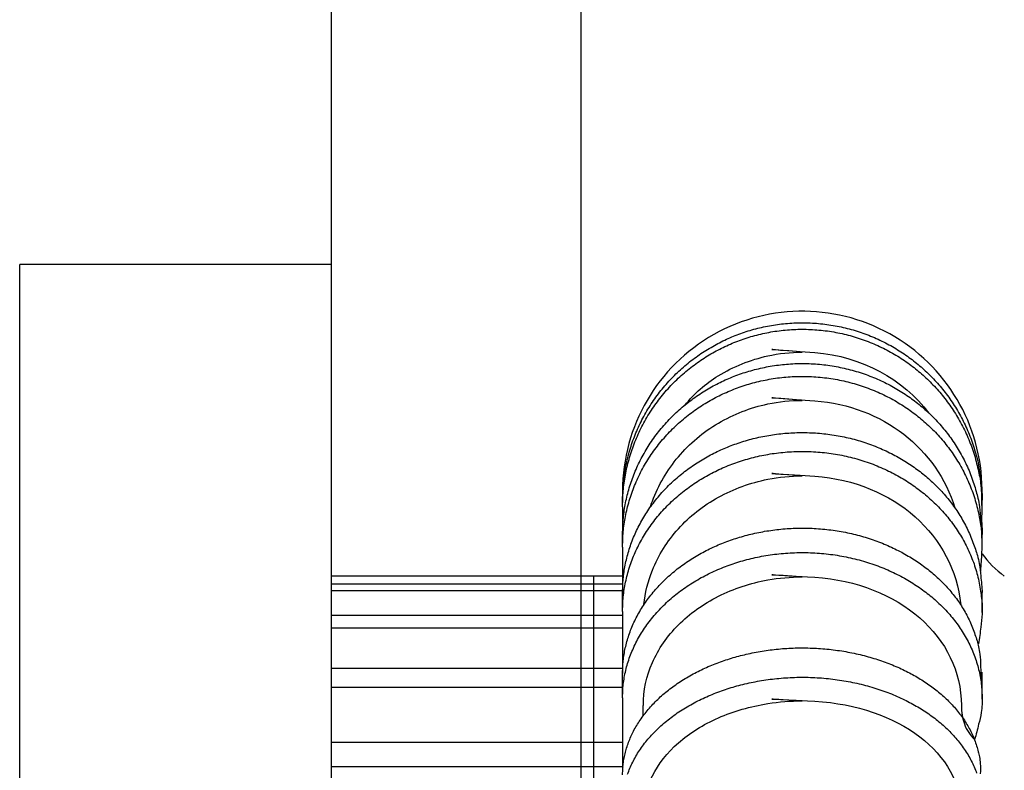
# Model space of a CAD drawing. Extents: x 30 to 1273, y 46 to 868.
# Drawn here: x 536 to 541, y 335 to 338 of the extents above; entities that cross this region are included whole.
import ezdxf

# ---------------------------------------------------------------- set-up
doc = ezdxf.new("R2010")
doc.units = 0
doc.header["$MEASUREMENT"] = 0
doc.header["$PDMODE"] = 2
doc.header["$PDSIZE"] = -0.01
doc.layers.get('Defpoints').update_dxf_attribs({"linetype": 'CONTINUOUS'})
doc.layers.add('6', color=7, linetype='CONTINUOUS')
doc.layers.add('COTAS', color=7, linetype='CONTINUOUS')
doc.styles.add('Arial', font='arial.ttf')
doc.dimstyles.new('DSTYLE1', dxfattribs={"dimtxt": 15, "dimasz": 3, "dimexe": 1, "dimexo": 0, "dimgap": 1.5, "dimtad": 1, "dimdec": 1, "dimlfac": 5, "dimrnd": 0.1, "dimzin": 11, "dimdsep": 46, "dimtxsty": 'Arial', "dimcen": 0.09, "dimadec": 0, "dimazin": 0, "dimtp": 1, "dimtm": 1, "dimtfac": 1, "dimtdec": 1, "dimtofl": 0, "dimtmove": 0, "dimatfit": 3, "dimfxl": 1, "dimtolj": 1, "dimtzin": 0, "dimarcsym": 0})

# ---------------------------------------------------------------- blocks, each defined once
blk = doc.blocks.new('*D67')
at = {"layer": 'COTAS', "color": 0, "linetype": 'Continuous', "lineweight": -2}
for p, q in [((609.3991, 356.2579), (594.8323, 356.2579)), ((596.3323, 321.2579), (596.3323, 346.2579)), ((540.8991, 311.2579), (597.8323, 311.2579))]:
    blk.add_line(p, q, dxfattribs=at)
at = {"layer": 'COTAS', "color": 0, "linetype": 'Continuous'}
for points in [[(594.6657, 346.2579), (597.999, 346.2579), (596.3323, 356.2579)], [(594.6657, 321.2579), (597.999, 321.2579), (596.3323, 311.2579)]]:
    blk.add_solid(points, dxfattribs=at)
at = {"layer": 'Defpoints', "color": 0, "linetype": 'Continuous'}
for p in [(596.3323, 356.2579), (610.8991, 356.2579), (539.3991, 311.2579)]:
    blk.add_point(p, dxfattribs=at)
at = {"layer": 'COTAS', "color": 0, "linetype": 'Continuous', "insert": (585.23, 333.7579), "char_height": 12, "attachment_point": 5, "rotation": 90, "style": 'Arial'}
blk.add_mtext('\\A1;45', dxfattribs=at)

msp = doc.modelspace()

# ---------------------------------------------------------------- linework, layer by layer
at = {"layer": '6', "color": 7, "linetype": 'Continuous'}
for p, q in [((537.3991, 313.2579), (537.3991, 509.2579)), ((538.5991, 344.2382), (538.5991, 313.2579)), ((535.8991, 331.2579), (535.8991, 337.2579)), ((537.3991, 337.2579), (535.8991, 337.2579)), ((538.7991, 336.1679), (538.7991, 336.1231)), ((538.7991, 336.0918), (538.7991, 336.1231)), ((540.5291, 336.0903), (540.5291, 336.1247)), ((538.7991, 336.0918), (538.7991, 335.9585)), ((538.7991, 335.8967), (538.7991, 335.9585)), ((540.5291, 335.8936), (540.5291, 335.9616)), ((538.7991, 335.8967), (538.7991, 335.6782)), ((538.7991, 335.7579), (537.3991, 335.7579)), ((538.6591, 335.7579), (538.6591, 326.7579)), ((538.7991, 335.7182), (537.3991, 335.7182)), ((538.7991, 335.6869), (537.3991, 335.6869)), ((538.7991, 335.5874), (538.7991, 335.6782)), ((540.5291, 335.5828), (540.5291, 335.6827)), ((538.7991, 335.5686), (537.3991, 335.5686)), ((538.7991, 335.5874), (538.7991, 335.289)), ((538.7991, 335.5068), (537.3991, 335.5068)), ((538.7991, 335.3129), (537.3991, 335.3129)), ((538.7991, 335.1714), (538.7991, 335.289)), ((540.5291, 335.1656), (540.5291, 335.2949)), ((538.7991, 335.2221), (537.3991, 335.2221)), ((538.7991, 335.1714), (538.7991, 334.8397)), ((538.8991, 335.086), (538.8991, 335.1352)), ((538.7991, 334.9573), (537.3991, 334.9573)), ((538.7991, 334.8397), (537.3991, 334.8397))]:
    msp.add_line(p, q, dxfattribs=at)
for points in [[(538.7991, 336.1231), (538.7999, 336.1597, -0.011297), (538.8023, 336.1966, -0.010959), (538.8064, 336.2337, -0.010846), (538.8121, 336.2711, -0.011122), (538.8197, 336.3084, -0.011251), (538.8289, 336.3457, -0.011316), (538.84, 336.3828, -0.011354), (538.8528, 336.4196, -0.011443), (538.8674, 336.456, -0.011482), (538.8837, 336.4918, -0.011526), (538.9018, 336.5269, -0.01154), (538.9214, 336.5612, -0.011556), (538.9427, 336.5946, -0.011551), (538.9655, 336.627, -0.011535), (538.9898, 336.6583, -0.01151), (539.0154, 336.6884, -0.011462), (539.0424, 336.7171, -0.01142), (539.0704, 336.7445, -0.011348), (539.0996, 336.7705, -0.011281), (539.1297, 336.795, -0.011166), (539.1607, 336.8179, -0.011108), (539.1924, 336.8393, -0.011016), (539.2248, 336.8591, -0.01087), (539.2576, 336.8773, -0.010636), (539.2907, 336.8938, -0.010701), (539.3244, 336.9089, -0.010623), (539.359, 336.9226, -0.010539), (539.3945, 336.9349, -0.010745), (539.4309, 336.9459, -0.010822), (539.4681, 336.9553, -0.010937), (539.5061, 336.9631, -0.011005), (539.5446, 336.9693, -0.011102), (539.5836, 336.9738, -0.011151), (539.623, 336.9765, -0.011226), (539.6627, 336.9775, -0.011263), (539.7025, 336.9766, -0.01131), (539.7423, 336.974, -0.011331), (539.782, 336.9695, -0.011351), (539.8215, 336.9632, -0.011356), (539.8605, 336.9552, -0.011349), (539.8991, 336.9453, -0.011337), (539.9371, 336.9338, -0.011301), (539.9744, 336.9206, -0.011275), (540.0108, 336.9058, -0.011215), (540.0463, 336.8895, -0.01117), (540.0807, 336.8718, -0.011074), (540.1141, 336.8527, -0.011027), (540.1463, 336.8324, -0.01094), (540.1772, 336.8109, -0.010833), (540.2068, 336.7884, -0.010612), (540.2351, 336.7648, -0.010723), (540.2624, 336.7401, -0.010761), (540.2889, 336.7139, -0.010695), (540.3145, 336.6863, -0.010962), (540.339, 336.6574, -0.011078), (540.3625, 336.6271, -0.011116), (540.3846, 336.5956, -0.011277), (540.4055, 336.5629, -0.011621), (540.425, 336.5289, -0.01137), (540.4429, 336.4942, -0.010716), (540.4593, 336.4588, -0.011825), (540.474, 336.4219, -0.014083), (540.4871, 336.3834, -0.010815), (540.4983, 336.3468, -0.003995), (540.5076, 336.3133, -0.015054), (540.5154, 336.2698, -0.025868), (540.5222, 336.2026, -0.012805), (540.5278, 336.1143, -0.006797)], [(538.7991, 336.0918), (538.7999, 336.1292, -0.011556), (538.8024, 336.1669, -0.011205), (538.8067, 336.2049, -0.011087), (538.8127, 336.2431, -0.011375), (538.8206, 336.2813, -0.011508), (538.8303, 336.3194, -0.011574), (538.8419, 336.3572, -0.011613), (538.8553, 336.3948, -0.011704), (538.8705, 336.4318, -0.011743), (538.8876, 336.4683, -0.011785), (538.9064, 336.504, -0.011797), (538.9269, 336.5388, -0.01181), (538.9491, 336.5727, -0.011803), (538.9728, 336.6055, -0.011781), (538.9981, 336.637, -0.011752), (539.0248, 336.6674, -0.011697), (539.0527, 336.6962, -0.011649), (539.0819, 336.7237, -0.011566), (539.1121, 336.7496, -0.011497), (539.1433, 336.774, -0.011376), (539.1753, 336.7967, -0.011303), (539.208, 336.8178, -0.011191), (539.2413, 336.8372, -0.011057), (539.2751, 336.8549, -0.010806), (539.3092, 336.871, -0.010894), (539.3441, 336.8856, -0.0109), (539.38, 336.8988, -0.010794), (539.4168, 336.9106, -0.011029), (539.4546, 336.9208, -0.011155), (539.4931, 336.9293, -0.011241), (539.5323, 336.9362, -0.011289), (539.572, 336.9413, -0.011393), (539.6122, 336.9446, -0.011446), (539.6527, 336.9461, -0.01151), (539.6933, 336.9457, -0.011541), (539.734, 336.9434, -0.01158), (539.7746, 336.9392, -0.011596), (539.815, 336.9331, -0.011605), (539.855, 336.9251, -0.011603), (539.8945, 336.9153, -0.011581), (539.9334, 336.9037, -0.011564), (539.9716, 336.8904, -0.011518), (540.0088, 336.8754, -0.011477), (540.0451, 336.8588, -0.011388), (540.0804, 336.8407, -0.011353), (540.1145, 336.8212, -0.011279), (540.1473, 336.8004, -0.011162), (540.1789, 336.7784, -0.010966), (540.209, 336.7554, -0.011011), (540.2379, 336.7312, -0.010894), (540.2657, 336.7056, -0.010871), (540.2927, 336.6788, -0.011062), (540.3186, 336.6503, -0.011117), (540.3436, 336.6205, -0.011312), (540.3673, 336.5893, -0.0114), (540.3898, 336.5568, -0.011442), (540.4108, 336.5231, -0.011599), (540.4303, 336.4882, -0.011924), (540.4483, 336.4523, -0.011661), (540.4646, 336.4155, -0.010989), (540.4791, 336.3782, -0.012087), (540.4919, 336.3396, -0.01433), (540.5027, 336.2995, -0.011043), (540.5119, 336.2615, -0.004181), (540.5191, 336.2267, -0.015248), (540.5242, 336.1821, -0.026119), (540.5266, 336.1135, -0.012989), (540.5263, 336.0239, -0.006925)], [(538.7991, 335.9585), (538.7999, 335.9939, -0.011774), (538.8023, 336.0295, -0.011417), (538.8064, 336.0654, -0.011292), (538.8122, 336.1015, -0.01157), (538.8198, 336.1376, -0.01169), (538.8292, 336.1736, -0.01174), (538.8403, 336.2095, -0.011757), (538.8532, 336.245, -0.011825), (538.8679, 336.2801, -0.011837), (538.8843, 336.3147, -0.011851), (538.9025, 336.3486, -0.011831), (538.9223, 336.3817, -0.011812), (538.9437, 336.4139, -0.011768), (538.9667, 336.4452, -0.011713), (538.9911, 336.4754, -0.011647), (539.0169, 336.5043, -0.011558), (539.044, 336.5321, -0.011474), (539.0722, 336.5585, -0.011362), (539.1016, 336.5835, -0.011255), (539.1318, 336.607, -0.011102), (539.163, 336.6291, -0.011007), (539.1948, 336.6496, -0.010881), (539.2274, 336.6686, -0.010704), (539.2603, 336.6861, -0.01044), (539.2936, 336.7019, -0.010483), (539.3275, 336.7164, -0.010395), (539.3623, 336.7295, -0.010283), (539.398, 336.7413, -0.010469), (539.4346, 336.7517, -0.010534), (539.472, 336.7607, -0.010622), (539.5101, 336.768, -0.01067), (539.5489, 336.7739, -0.010753), (539.5881, 336.778, -0.010792), (539.6276, 336.7805, -0.010856), (539.6675, 336.7812, -0.010887), (539.7074, 336.7802, -0.010932), (539.7474, 336.7774, -0.010955), (539.7872, 336.7728, -0.01098), (539.8267, 336.7665, -0.010994), (539.8659, 336.7585, -0.010998), (539.9045, 336.7488, -0.011003), (539.9425, 336.7374, -0.010986), (539.9798, 336.7244, -0.010981), (540.0162, 336.7099, -0.010943), (540.0517, 336.694, -0.010926), (540.0861, 336.6766, -0.010862), (540.1194, 336.658, -0.01084), (540.1515, 336.6382, -0.010774), (540.1823, 336.6172, -0.010716), (540.2118, 336.5953, -0.010536), (540.24, 336.5723, -0.010683), (540.2672, 336.5482, -0.010798), (540.2936, 336.5227, -0.010782), (540.3191, 336.4958, -0.011085), (540.3435, 336.4675, -0.011248), (540.3667, 336.4381, -0.01132), (540.3887, 336.4074, -0.01152), (540.4094, 336.3755, -0.011909), (540.4285, 336.3426, -0.011691), (540.4462, 336.3088, -0.011049), (540.4622, 336.2744, -0.01222), (540.4765, 336.2386, -0.014584), (540.4892, 336.2013, -0.011236), (540.5, 336.1658, -0.004172), (540.5089, 336.1334, -0.015655), (540.5162, 336.0913, -0.026957), (540.522, 336.0264, -0.01337), (540.5264, 335.9411, -0.007103)], [(538.7991, 335.8967), (538.7999, 335.9334, -0.012229), (538.8025, 335.9704, -0.01185), (538.807, 336.0076, -0.011714), (538.8132, 336.045, -0.012011), (538.8214, 336.0825, -0.012138), (538.8315, 336.1198, -0.012188), (538.8435, 336.1569, -0.012203), (538.8574, 336.1936, -0.012271), (538.8732, 336.2299, -0.012279), (538.8909, 336.2655, -0.012288), (538.9104, 336.3004, -0.012261), (538.9316, 336.3344, -0.012233), (538.9546, 336.3673, -0.01218), (538.9792, 336.3992, -0.012112), (539.0053, 336.4298, -0.012035), (539.0328, 336.4591, -0.011933), (539.0616, 336.4871, -0.011835), (539.0917, 336.5135, -0.011698), (539.1228, 336.5384, -0.011589), (539.1548, 336.5617, -0.011433), (539.1877, 336.5834, -0.011299), (539.2213, 336.6034, -0.011118), (539.2554, 336.6218, -0.010996), (539.29, 336.6385, -0.010738), (539.3251, 336.6536, -0.010773), (539.361, 336.6672, -0.010825), (539.398, 336.6795, -0.010723), (539.436, 336.6903, -0.010925), (539.4749, 336.6994, -0.011038), (539.5145, 336.707, -0.011098), (539.5547, 336.7128, -0.011126), (539.5954, 336.7168, -0.011216), (539.6365, 336.719, -0.011259), (539.6779, 336.7193, -0.011311), (539.7193, 336.7177, -0.011337), (539.7607, 336.7142, -0.011373), (539.8019, 336.7089, -0.011392), (539.8428, 336.7016, -0.011403), (539.8832, 336.6925, -0.011411), (539.923, 336.6817, -0.011398), (539.962, 336.669, -0.011397), (540.0002, 336.6547, -0.011363), (540.0374, 336.6388, -0.011346), (540.0735, 336.6214, -0.011277), (540.1084, 336.6025, -0.011262), (540.1421, 336.5823, -0.011205), (540.1744, 336.5609, -0.011127), (540.2054, 336.5384, -0.010924), (540.2349, 336.5148, -0.011075), (540.2633, 336.49, -0.011137), (540.2908, 336.4637, -0.011083), (540.3173, 336.436, -0.011382), (540.3428, 336.4067, -0.011581), (540.367, 336.3762, -0.01175), (540.3898, 336.3443, -0.011833), (540.4112, 336.3113, -0.01193), (540.4311, 336.2771, -0.012136), (540.4493, 336.2418, -0.012482), (540.4657, 336.2056, -0.012236), (540.4804, 336.1688, -0.011561), (540.4932, 336.1314, -0.01271), (540.5041, 336.093, -0.015043), (540.5129, 336.0532, -0.011648), (540.52, 336.0155, -0.004503), (540.5254, 335.9812, -0.015998), (540.528, 335.9375, -0.027362), (540.5264, 335.8708, -0.01366), (540.5209, 335.7839, -0.007308)], [(538.7991, 335.6782), (538.7999, 335.7111, -0.012479), (538.8023, 335.7442, -0.012095), (538.8063, 335.7776, -0.01195), (538.8121, 335.8112, -0.012223), (538.8195, 335.8448, -0.01232), (538.8287, 335.8783, -0.012338), (538.8397, 335.9117, -0.012314), (538.8525, 335.9448, -0.012339), (538.867, 335.9775, -0.012297), (538.8832, 336.0097, -0.012255), (538.9011, 336.0413, -0.012171), (538.9206, 336.0722, -0.012089), (538.9418, 336.1022, -0.011976), (538.9645, 336.1314, -0.011854), (538.9886, 336.1596, -0.011716), (539.0141, 336.1867, -0.011561), (539.0408, 336.2126, -0.011409), (539.0688, 336.2373, -0.011234), (539.0978, 336.2608, -0.011064), (539.1277, 336.2829, -0.010856), (539.1586, 336.3036, -0.010705), (539.1901, 336.3229, -0.010531), (539.2223, 336.3408, -0.01031), (539.255, 336.3573, -0.01002), (539.288, 336.3722, -0.010003), (539.3215, 336.3859, -0.009856), (539.3559, 336.3983, -0.009728), (539.3912, 336.4096, -0.009859), (539.4274, 336.4195, -0.009871), (539.4645, 336.4281, -0.00994), (539.5022, 336.4353, -0.00997), (539.5406, 336.441, -0.010026), (539.5794, 336.4452, -0.010046), (539.6186, 336.4478, -0.010099), (539.6582, 336.4489, -0.010125), (539.6978, 336.4483, -0.010167), (539.7375, 336.4461, -0.010193), (539.7771, 336.4423, -0.010227), (539.8165, 336.4368, -0.010255), (539.8555, 336.4298, -0.010279), (539.894, 336.4212, -0.010308), (539.932, 336.411, -0.010321), (539.9692, 336.3993, -0.010351), (540.0056, 336.3863, -0.010355), (540.0411, 336.3718, -0.010379), (540.0756, 336.3561, -0.010358), (540.109, 336.3391, -0.010394), (540.1413, 336.321, -0.010396), (540.1723, 336.3018, -0.010369), (540.2021, 336.2817, -0.010238), (540.2305, 336.2607, -0.010426), (540.2578, 336.2386, -0.010508), (540.2844, 336.2153, -0.010526), (540.3101, 336.1907, -0.010881), (540.3348, 336.1649, -0.011087), (540.3584, 336.1379, -0.011229), (540.3807, 336.1097, -0.011501), (540.4019, 336.0805, -0.011957), (540.4216, 336.0502, -0.011803), (540.4398, 336.0191, -0.011213), (540.4565, 335.9874, -0.012477), (540.4716, 335.9544, -0.014993), (540.4851, 335.9199, -0.011601), (540.4967, 335.8871, -0.004287), (540.5064, 335.857, -0.016286), (540.5147, 335.818, -0.028266), (540.5223, 335.7576, -0.014065), (540.5291, 335.6782, -0.007475)], [(538.7991, 335.5874), (538.8, 335.6225, -0.013336), (538.8027, 335.6578, -0.012909), (538.8073, 335.6935, -0.012741), (538.8139, 335.7293, -0.013045), (538.8224, 335.7651, -0.013148), (538.8329, 335.8008, -0.01316), (538.8454, 335.8362, -0.013123), (538.8599, 335.8713, -0.013138), (538.8764, 335.9058, -0.013079), (538.8948, 335.9398, -0.013016), (538.9151, 335.9729, -0.012908), (538.9372, 336.0052, -0.012798), (538.9611, 336.0365, -0.012658), (538.9866, 336.0666, -0.012501), (539.0138, 336.0956, -0.012337), (539.0423, 336.1232, -0.01215), (539.0722, 336.1494, -0.011963), (539.1032, 336.1742, -0.011738), (539.1354, 336.1974, -0.011563), (539.1685, 336.2191, -0.011357), (539.2024, 336.2391, -0.011123), (539.2369, 336.2576, -0.010831), (539.2719, 336.2743, -0.010743), (539.3074, 336.2895, -0.010506), (539.3437, 336.3033, -0.010421), (539.3809, 336.3157, -0.010516), (539.4193, 336.3266, -0.010458), (539.4586, 336.3361, -0.010579), (539.4988, 336.3439, -0.010639), (539.5396, 336.3501, -0.010686), (539.581, 336.3545, -0.0107), (539.6228, 336.3572, -0.010766), (539.665, 336.3581, -0.010798), (539.7073, 336.3571, -0.010843), (539.7496, 336.3543, -0.010872), (539.7917, 336.3497, -0.01091), (539.8335, 336.3432, -0.010942), (539.8749, 336.3349, -0.010966), (539.9156, 336.3248, -0.011001), (539.9556, 336.313, -0.011015), (539.9947, 336.2995, -0.011044), (540.0329, 336.2845, -0.01103), (540.0699, 336.268, -0.011075), (540.1057, 336.2501, -0.011081), (540.1401, 336.2309, -0.011061), (540.1732, 336.2105, -0.010963), (540.2047, 336.189, -0.011088), (540.2349, 336.1664, -0.011042), (540.264, 336.1426, -0.011143), (540.292, 336.1175, -0.011442), (540.319, 336.0908, -0.011581), (540.3449, 336.0628, -0.011891), (540.3695, 336.0334, -0.012151), (540.3926, 336.0029, -0.012401), (540.4142, 335.9711, -0.012561), (540.4343, 335.9382, -0.012717), (540.4525, 335.9044, -0.012992), (540.469, 335.8696, -0.013403), (540.4835, 335.834, -0.013197), (540.4961, 335.798, -0.012514), (540.5068, 335.7616, -0.013759), (540.5153, 335.7244, -0.01626), (540.5216, 335.686, -0.012662), (540.5262, 335.6498, -0.005013), (540.5294, 335.6169, -0.017276), (540.529, 335.5754, -0.029445), (540.5227, 335.5126, -0.014732), (540.5111, 335.431, -0.007903)], [(540.5234, 336.2205), (540.5238, 336.2173, -0.000959), (540.5242, 336.214, -0.000961), (540.5245, 336.2108, -0.000961), (540.5248, 336.2075, -0.00096), (540.5252, 336.2043, -0.00096), (540.5255, 336.201, -0.000959), (540.5258, 336.1978, -0.000959), (540.526, 336.1945, -0.000959), (540.5263, 336.1913, -0.000958), (540.5266, 336.188, -0.000958), (540.5268, 336.1848, -0.000958), (540.5271, 336.1815, -0.000957), (540.5273, 336.1783, -0.000957), (540.5275, 336.175, -0.000958), (540.5277, 336.1718, -0.000956), (540.5279, 336.1685, -0.000949), (540.528, 336.1653, -0.000957), (540.5282, 336.162, -0.000976), (540.5283, 336.1587, -0.000948), (540.5285, 336.1555, -0.000885), (540.5286, 336.1523, -0.000976), (540.5287, 336.149, -0.001162), (540.5288, 336.1457, -0.000883), (540.5289, 336.1425, -0.000306), (540.5289, 336.1397, -0.001242), (540.529, 336.1361, -0.002135), (540.529, 336.1305, -0.001045), (540.5291, 336.1231, -0.000555)], [(540.5234, 336.0523), (540.5238, 336.0492, -0.000995), (540.5242, 336.046, -0.000996), (540.5245, 336.0429, -0.000997), (540.5248, 336.0398, -0.000996), (540.5252, 336.0367, -0.000996), (540.5255, 336.0335, -0.000995), (540.5258, 336.0304, -0.000995), (540.526, 336.0273, -0.000995), (540.5263, 336.0241, -0.000995), (540.5266, 336.021, -0.000994), (540.5268, 336.0179, -0.000994), (540.5271, 336.0147, -0.000993), (540.5273, 336.0116, -0.000993), (540.5275, 336.0085, -0.000995), (540.5277, 336.0053, -0.000992), (540.5279, 336.0022, -0.000986), (540.528, 335.9991, -0.000994), (540.5282, 335.996, -0.001013), (540.5283, 335.9928, -0.000984), (540.5285, 335.9897, -0.000919), (540.5286, 335.9866, -0.001013), (540.5287, 335.9835, -0.001206), (540.5288, 335.9803, -0.000917), (540.5289, 335.9772, -0.000318), (540.5289, 335.9745, -0.00129), (540.529, 335.971, -0.002217), (540.529, 335.9656, -0.001086), (540.5291, 335.9585, -0.000576)], [(538.7991, 335.289), (538.7999, 335.3194, -0.013977), (538.8024, 335.3499, -0.013529), (538.8066, 335.3808, -0.013335), (538.8125, 335.4118, -0.013602), (538.8202, 335.4428, -0.013653), (538.8298, 335.4737, -0.013604), (538.8411, 335.5045, -0.013494), (538.8543, 335.535, -0.013429), (538.8693, 335.5651, -0.013279), (538.886, 335.5947, -0.013126), (538.9045, 335.6238, -0.012919), (538.9247, 335.6522, -0.012715), (538.9465, 335.6797, -0.012475), (538.9699, 335.7065, -0.01223), (538.9947, 335.7322, -0.011969), (539.021, 335.757, -0.011699), (539.0485, 335.7806, -0.011434), (539.0772, 335.8031, -0.011156), (539.107, 335.8243, -0.01089), (539.1378, 335.8444, -0.010597), (539.1694, 335.863, -0.010362), (539.2017, 335.8804, -0.010115), (539.2346, 335.8964, -0.009838), (539.268, 335.9111, -0.009489), (539.3017, 335.9244, -0.009445), (539.3361, 335.9365, -0.009315), (539.3714, 335.9475, -0.009129), (539.4077, 335.9574, -0.009239), (539.445, 335.966, -0.009253), (539.4829, 335.9733, -0.009267), (539.5216, 335.9792, -0.009256), (539.5609, 335.9838, -0.009296), (539.6006, 335.9869, -0.009306), (539.6406, 335.9885, -0.009341), (539.6809, 335.9886, -0.009361), (539.7213, 335.9873, -0.009401), (539.7615, 335.9843, -0.009435), (539.8017, 335.9799, -0.009478), (539.8415, 335.9739, -0.009525), (539.8808, 335.9665, -0.009569), (539.9196, 335.9576, -0.00963), (539.9577, 335.9472, -0.009676), (539.995, 335.9356, -0.009745), (540.0313, 335.9226, -0.009785), (540.0667, 335.9083, -0.009871), (540.101, 335.893, -0.009923), (540.134, 335.8765, -0.009989), (540.1658, 335.859, -0.010001), (540.1963, 335.8406, -0.010131), (540.2255, 335.8214, -0.010141), (540.2535, 335.8012, -0.010397), (540.2805, 335.7799, -0.01075), (540.3066, 335.7574, -0.010949), (540.3318, 335.7337, -0.011388), (540.3558, 335.7088, -0.01173), (540.3785, 335.683, -0.011985), (540.3999, 335.6561, -0.012383), (540.4198, 335.6283, -0.012983), (540.4382, 335.5995, -0.012938), (540.4549, 335.5701, -0.01239), (540.47, 335.5401, -0.013859), (540.4833, 335.5091, -0.016728), (540.4947, 335.4767, -0.013065), (540.5044, 335.446, -0.004932), (540.5122, 335.418, -0.018333), (540.518, 335.3818, -0.031897), (540.5214, 335.3261, -0.015927), (540.5226, 335.2531, -0.00848)], [(538.7991, 335.1714), (538.8, 335.2042, -0.015098), (538.8029, 335.2371, -0.01459), (538.8078, 335.2704, -0.014358), (538.8147, 335.3038, -0.014656), (538.8237, 335.3371, -0.014702), (538.8348, 335.3704, -0.014626), (538.848, 335.4034, -0.01448), (538.8633, 335.436, -0.014382), (538.8807, 335.4681, -0.014187), (538.9001, 335.4996, -0.013986), (538.9215, 335.5303, -0.013728), (538.9448, 335.5601, -0.01347), (538.9699, 335.5889, -0.013178), (538.9967, 335.6166, -0.012876), (539.0251, 335.6431, -0.012571), (539.055, 335.6684, -0.012253), (539.0863, 335.6922, -0.011941), (539.1187, 335.7146, -0.011598), (539.1522, 335.7356, -0.011325), (539.1867, 335.755, -0.011038), (539.2219, 335.7729, -0.010705), (539.2576, 335.7892, -0.010299), (539.2938, 335.8039, -0.010236), (539.3307, 335.8172, -0.010049), (539.3687, 335.8292, -0.00984), (539.4077, 335.8398, -0.009956), (539.4479, 335.849, -0.009954), (539.4889, 335.8567, -0.00998), (539.5306, 335.8628, -0.009975), (539.5731, 335.8673, -0.010018), (539.616, 335.8701, -0.010029), (539.6592, 335.8712, -0.010072), (539.7026, 335.8705, -0.010099), (539.7461, 335.8681, -0.010147), (539.7893, 335.8638, -0.01019), (539.8323, 335.8579, -0.010241), (539.8748, 335.8501, -0.010301), (539.9166, 335.8407, -0.010354), (539.9577, 335.8297, -0.010429), (539.9978, 335.817, -0.010482), (540.0368, 335.8029, -0.01057), (540.0747, 335.7874, -0.010617), (540.1112, 335.7704, -0.010715), (540.1464, 335.7523, -0.010771), (540.1801, 335.7331, -0.010857), (540.2122, 335.7128, -0.010803), (540.2428, 335.6915, -0.011103), (540.2723, 335.669, -0.01137), (540.3008, 335.6451, -0.0115), (540.3282, 335.6198, -0.012004), (540.3543, 335.5932, -0.01242), (540.379, 335.5654, -0.012767), (540.4021, 335.5364, -0.013102), (540.4236, 335.5063, -0.013513), (540.4433, 335.4752, -0.013823), (540.4612, 335.4432, -0.014074), (540.477, 335.4105, -0.014463), (540.4909, 335.377, -0.014986), (540.5026, 335.343, -0.014842), (540.5123, 335.3087, -0.014129), (540.5198, 335.2743, -0.01552), (540.525, 335.2393, -0.018272), (540.5278, 335.2035, -0.014299), (540.5291, 335.1698, -0.005821), (540.5291, 335.1393, -0.019275), (540.5248, 335.1013, -0.032502), (540.5124, 335.0444, -0.016209), (540.4928, 334.9709, -0.008701)], [(538.7991, 334.8005), (538.7999, 334.8275, -0.016225), (538.8025, 334.8546, -0.015671), (538.8068, 334.8819, -0.015385), (538.8129, 334.9094, -0.015612), (538.8209, 334.9369, -0.015554), (538.8307, 334.9643, -0.015361), (538.8424, 334.9916, -0.015074), (538.8559, 335.0186, -0.014831), (538.8713, 335.0452, -0.014476), (538.8885, 335.0714, -0.014122), (538.9076, 335.0971, -0.013703), (538.9283, 335.1221, -0.0133), (538.9507, 335.1465, -0.012861), (538.9747, 335.17, -0.012435), (539.0002, 335.1927, -0.012001), (539.0271, 335.2144, -0.011577), (539.0554, 335.2351, -0.011169), (539.0848, 335.2548, -0.010765), (539.1153, 335.2733, -0.010391), (539.1467, 335.2907, -0.010011), (539.179, 335.3069, -0.009684), (539.2119, 335.322, -0.009358), (539.2455, 335.3358, -0.009045), (539.2795, 335.3484, -0.008668), (539.3139, 335.3598, -0.008572), (539.3491, 335.3702, -0.00845), (539.3853, 335.3795, -0.008241), (539.4225, 335.3879, -0.008309), (539.4606, 335.395, -0.008304), (539.4994, 335.401, -0.008281), (539.5389, 335.4057, -0.008244), (539.579, 335.4092, -0.008268), (539.6194, 335.4114, -0.008269), (539.6602, 335.4122, -0.008294), (539.7011, 335.4116, -0.008313), (539.742, 335.4097, -0.008356), (539.7827, 335.4064, -0.008401), (539.8233, 335.4017, -0.008457), (539.8634, 335.3957, -0.008526), (539.903, 335.3884, -0.008594), (539.942, 335.3798, -0.00869), (539.9801, 335.3699, -0.008776), (540.0174, 335.3588, -0.008889), (540.0537, 335.3466, -0.008973), (540.0888, 335.3334, -0.009128), (540.1228, 335.3191, -0.009265), (540.1555, 335.3039, -0.009373), (540.1869, 335.2878, -0.009393), (540.2168, 335.271, -0.009728), (540.2455, 335.2534, -0.009987), (540.2732, 335.2348, -0.010266), (540.3, 335.2151, -0.010808), (540.3257, 335.1944, -0.011265), (540.3503, 335.1726, -0.011797), (540.3736, 335.1499, -0.012273), (540.3955, 335.1262, -0.012733), (540.4159, 335.1017, -0.013351), (540.4347, 335.0764, -0.014161), (540.4519, 335.0503, -0.014303), (540.4673, 335.0237, -0.013864), (540.4809, 334.9967, -0.015655), (540.4927, 334.9688, -0.019057), (540.5024, 334.9399, -0.015069), (540.5104, 334.9124, -0.005805), (540.5166, 334.8874, -0.0212), (540.5203, 334.8553, -0.037031), (540.5203, 334.8061, -0.018517)], [(538.8237, 334.804, -0.016475), (538.8348, 334.833, -0.016234), (538.848, 334.8619, -0.015887), (538.8633, 334.8904, -0.015588), (538.8807, 334.9184, -0.015168), (538.9001, 334.9459, -0.014748), (538.9215, 334.9728, -0.014264), (538.9448, 334.9988, -0.013798), (538.9699, 335.024, -0.013301), (538.9967, 335.0482, -0.012818), (539.0251, 335.0714, -0.012341), (539.055, 335.0935, -0.011876), (539.0863, 335.1143, -0.011428), (539.1187, 335.1339, -0.010975), (539.1522, 335.1522, -0.0106), (539.1867, 335.1692, -0.010232), (539.2219, 335.1848, -0.009831), (539.2576, 335.1991, -0.009384), (539.2938, 335.2119, -0.009256), (539.3307, 335.2235, -0.009028), (539.3687, 335.234, -0.008788), (539.4077, 335.2433, -0.008847), (539.4479, 335.2513, -0.008804), (539.4889, 335.2581, -0.008794), (539.5306, 335.2634, -0.008762), (539.5731, 335.2674, -0.008779), (539.616, 335.2698, -0.008774), (539.6592, 335.2708, -0.008805), (539.7026, 335.2701, -0.008828), (539.7461, 335.268, -0.008875), (539.7893, 335.2643, -0.008927), (539.8323, 335.2591, -0.008991), (539.8748, 335.2523, -0.009073), (539.9166, 335.2441, -0.009153), (539.9577, 335.2344, -0.009264), (539.9978, 335.2234, -0.00936), (540.0368, 335.211, -0.009499), (540.0747, 335.1975, -0.009607), (540.1112, 335.1827, -0.009772), (540.1464, 335.1668, -0.009905), (540.1801, 335.15, -0.010077), (540.2122, 335.1323, -0.010122), (540.2428, 335.1137, -0.010513), (540.2723, 335.094, -0.010884), (540.3008, 335.0731, -0.011139), (540.3282, 335.051, -0.011769), (540.3543, 335.0278, -0.01234), (540.379, 335.0035, -0.012856), (540.4021, 334.9781, -0.013383), (540.4236, 334.9518, -0.013997), (540.4433, 334.9246, -0.01453), (540.4612, 334.8967, -0.014999), (540.477, 334.8681, -0.01563), (540.4909, 334.8388, -0.016402), (540.5026, 334.8091, -0.016443)]]:
    msp.add_lwpolyline(points, format="xyb", dxfattribs=at)
for points in [[(538.8996, 335.1362), (538.8995, 335.1361), (538.8995, 335.1361), (538.8995, 335.1361), (538.8995, 335.136), (538.8994, 335.136), (538.8994, 335.136), (538.8994, 335.1359), (538.8994, 335.1359), (538.8993, 335.1358), (538.8993, 335.1358), (538.8993, 335.1358), (538.8993, 335.1357), (538.8992, 335.1357), (538.8992, 335.1357), (538.8992, 335.1356), (538.8992, 335.1356), (538.8991, 335.1355), (538.8991, 335.1354)], [(538.7991, 334.8398), (538.7992, 334.8397), (538.7992, 334.8396), (538.7993, 334.8395), (538.7994, 334.8394), (538.7995, 334.8393), (538.7996, 334.8392), (538.7996, 334.8391), (538.7997, 334.839), (538.7998, 334.8389), (538.7999, 334.8388), (538.8, 334.8387), (538.8, 334.8386), (538.8001, 334.8385), (538.8002, 334.8384), (538.8003, 334.8384), (538.8004, 334.8383), (538.8005, 334.8381), (538.8007, 334.8379)]]:
    msp.add_lwpolyline(points, dxfattribs=at)
for centre, radius, start, end in [((539.6641, 336.1679), 0.865, 358.5067, 180), ((540.9391, 336.1679), 0.51, 216.3756, 233.5062)]:
    msp.add_arc(centre, radius, start, end, dxfattribs=at)
for points, knots in [([(539.0993, 336.5792), (539.1423, 336.6374), (539.1987, 336.6843), (539.3327, 336.7667), (539.4142, 336.7995), (539.552, 336.8299), (539.6081, 336.8359), (539.6641, 336.8359), (539.6671, 336.8358), (539.296, 336.8666), (539.9522, 336.8161), (540.1467, 336.7063), (540.2732, 336.5426)], [0.231916, 0.231916, 0.231916, 0.231916, 0.322466, 0.322466, 0.429889, 0.429889, 0.499608, 0.499608, 0.499608, 1.01314, 1.01314, 1.286726, 1.286726, 1.286726, 1.286726]), ([(538.9327, 336.0897), (538.9358, 336.0994), (538.9392, 336.1091), (538.9712, 336.1955), (539.0141, 336.2687), (539.1214, 336.3956), (539.1873, 336.4512), (539.3328, 336.5372), (539.4143, 336.5689), (539.5521, 336.598), (539.6082, 336.6038), (539.6641, 336.6039), (539.6671, 336.6034), (539.2963, 336.6334), (540.0526, 336.5773), (540.3115, 336.3688), (540.398, 336.0861)], [0.094102, 0.094102, 0.094102, 0.094102, 0.107506, 0.107506, 0.215009, 0.215009, 0.322478, 0.322478, 0.429905, 0.429905, 0.49959, 0.49959, 0.49959, 1.012952, 1.012952, 1.407188, 1.407188, 1.407188, 1.407188]), ([(538.9022, 335.6204), (538.908, 335.6768), (538.9217, 335.7327), (538.9713, 335.8577), (539.0141, 335.9263), (539.1215, 336.0452), (539.1874, 336.0972), (539.3328, 336.1778), (539.4144, 336.2074), (539.5522, 336.2347), (539.6082, 336.2401), (539.6641, 336.2402), (539.6671, 336.2395), (539.2965, 336.2678), (540.1064, 336.2116), (540.3944, 335.9514), (540.4262, 335.62)], [0.028217, 0.028217, 0.028217, 0.028217, 0.107509, 0.107509, 0.215016, 0.215016, 0.322487, 0.322487, 0.429917, 0.429917, 0.499575, 0.499575, 0.499575, 1.0128, 1.0128, 1.471706, 1.471706, 1.471706, 1.471706]), ([(538.8996, 335.1362), (538.8992, 335.206), (538.9142, 335.2761), (538.9713, 335.4067), (539.0142, 335.4689), (539.1215, 335.5768), (539.1874, 335.6241), (539.3329, 335.6972), (539.4144, 335.7241), (539.5522, 335.7488), (539.6082, 335.7538), (539.6641, 335.7538), (539.6671, 335.7529), (539.2967, 335.7789), (540.1296, 335.7264), (540.4291, 335.4622), (540.4291, 335.1354)], [0, 0, 0, 0, 0.107511, 0.107511, 0.21502, 0.21502, 0.322493, 0.322493, 0.429926, 0.429926, 0.499566, 0.499566, 0.499566, 1.012692, 1.012692, 1.499566, 1.499566, 1.499566, 1.499566]), ([(538.8996, 334.6171), (538.8992, 334.6781), (538.9142, 334.7394), (538.9713, 334.8535), (539.0142, 334.9078), (539.1215, 335.0021), (539.1874, 335.0434), (539.3329, 335.1072), (539.4144, 335.1307), (539.5522, 335.1524), (539.6082, 335.1567), (539.6641, 335.1567), (539.6671, 335.1556), (539.2968, 335.1786), (540.1296, 335.1328), (540.4291, 334.9019), (540.4291, 334.6165)], [0, 0, 0, 0, 0.107511, 0.107511, 0.215021, 0.215021, 0.322495, 0.322495, 0.429928, 0.429928, 0.499562, 0.499562, 0.499562, 1.012635, 1.012635, 1.499562, 1.499562, 1.499562, 1.499562]), ([(540.4291, 335.1354), (540.4291, 335.1025), (540.4341, 335.0721), (540.4546, 335.0161), (540.4716, 334.991), (540.4928, 334.9709)], [0, 0, 0, 0, 0.464668, 0.464668, 1, 1, 1, 1])]:
    msp.add_open_spline(points, degree=3, knots=knots, dxfattribs=at)

# ---------------------------------------------------------------- dimensions: what is measured, and where the dimension line sits
at = {"layer": 'COTAS', "color": 1, "linetype": 'Continuous'}
dim = msp.add_linear_dim(base=(596.3323, 356.2579), p1=(539.3991, 311.2579), p2=(610.8991, 356.2579), angle=90, dimstyle='DSTYLE1', override={"dimtxt": 12, "dimasz": 10, "dimexe": 1.5, "dimexo": 1.5, "dimgap": 5, "dimdec": 0, "dimlfac": 1, "dimrnd": 0, "dimzin": 0, "dimcen": 1.5, "dimtp": 0.005, "dimtm": -0.005, "dimtdec": 0, "dimtofl": 1}, dxfattribs=at)
dim.commit()
dim.dimension.update_dxf_attribs({"geometry": '*D67', "text_midpoint": (585.23, 333.7579)})

doc.saveas('drawing.dxf')
